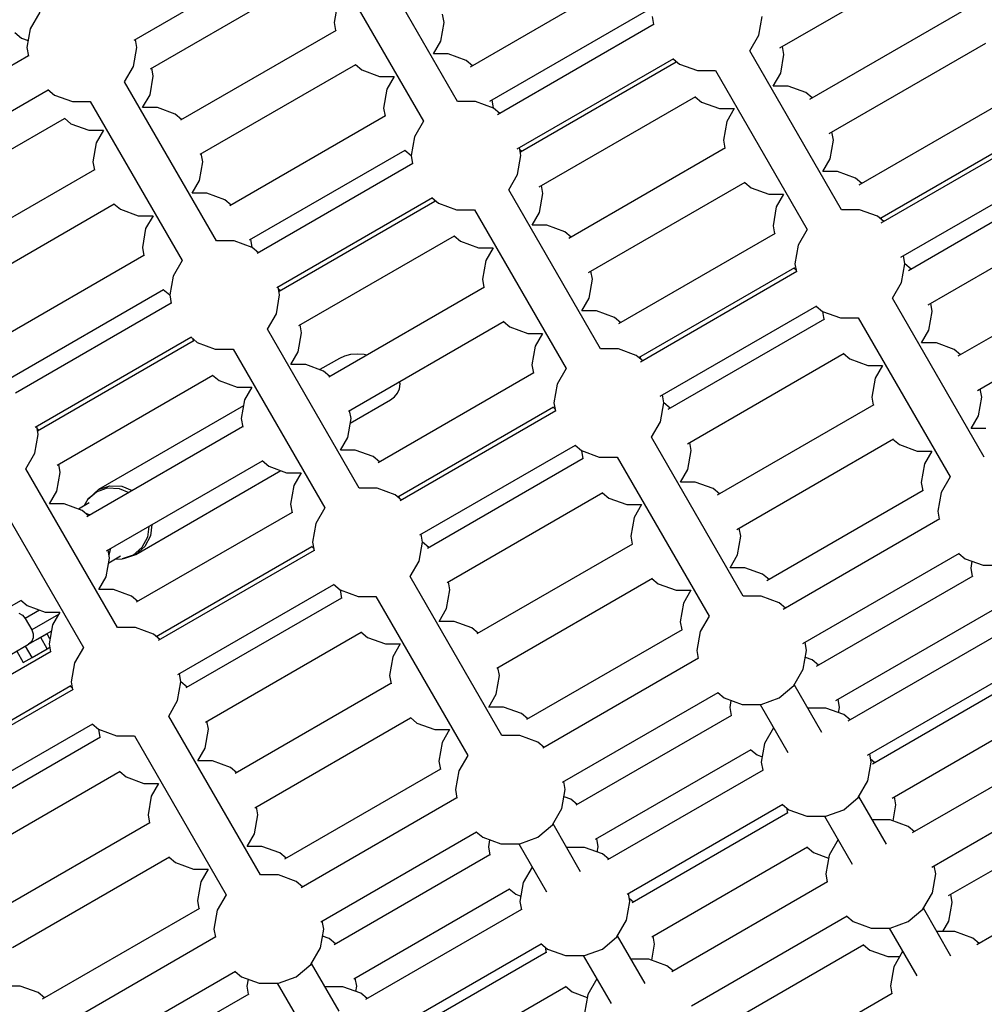
# Model space of a CAD drawing. Units: millimetres. Extents: x -3442 to 27534, y -3513 to 21822.
# Drawn here: x 10993 to 11432, y 8736 to 9184 of the extents above; entities that cross this region are included whole.
import ezdxf

# ---------------------------------------------------------------- set-up
doc = ezdxf.new("R2010")
doc.units = ezdxf.units.MM
doc.layers.add('PV-9450', color=7, linetype='Continuous')
doc.styles.get("Standard").update_dxf_attribs({"font": 'arial.ttf'})
doc.dimstyles.new('Kopia Kopia ISO-25 moduły', dxfattribs={"dimtxt": 300, "dimasz": 210, "dimexe": 1.25, "dimexo": 0.625, "dimgap": 80, "dimtad": 1, "dimdec": 1, "dimlfac": 0.001, "dimtxsty": 'Standard', "dimblk": 'OBLIQUE', "dimcen": 2.5, "dimse1": 1, "dimse2": 1, "dimadec": 0, "dimazin": 0, "dimtfac": 1, "dimtdec": 1, "dimtmove": 0, "dimatfit": 3, "dimfxl": 1, "dimtfillclr": 256, "dimarcsym": 0})

# ---------------------------------------------------------------- blocks, each defined once
blk = doc.blocks.new('*U1')
at = {"layer": 'PV-9450'}
for p, q in [((-23385.11, -11516.8), (-23426.88, -11444.46)), ((-23532.35, -11488.87), (-23461.5, -11447.97)), ((-23442.47, -11453.46), (-23400.7, -11525.8)), ((-23238.47, -11492.41), (-23167.18, -11451.25)), ((-23524.85, -11501.86), (-23454, -11460.96)), ((-23308.16, -11459.99), (-23379.45, -11501.15)), ((-23575.27, -11476.18), (-23579.61, -11483.7)), ((-23439.78, -11472.25), (-23441.29, -11480.8)), ((-23370.49, -11516.67), (-23299.2, -11475.51)), ((-23153.64, -11474.7), (-23224.94, -11515.86)), ((-23441.29, -11480.8), (-23440.63, -11484.51)), ((-23392.8, -11489.35), (-23391.29, -11480.8)), ((-23391.29, -11480.8), (-23391.94, -11477.09)), ((-23296.58, -11478.08), (-23295.93, -11481.79)), ((-23248.09, -11486.63), (-23246.58, -11478.08)), ((-23586.62, -11485.4), (-23583.62, -11487.92)), ((-23579.61, -11483.7), (-23581.12, -11492.25)), ((-23440.46, -11484.41), (-23511.31, -11525.31)), ((-23295.66, -11481.64), (-23366.95, -11522.8)), ((-23583.62, -11487.92), (-23580.55, -11489.03)), ((-23531.12, -11492.25), (-23531.77, -11488.54)), ((-23396.14, -11495.15), (-23392.8, -11489.35)), ((-23252.17, -11493.7), (-23248.09, -11486.63)), ((-23581.12, -11492.25), (-23580.43, -11496.11)), ((-23532.62, -11500.8), (-23531.12, -11492.25)), ((-23210.4, -11566.05), (-23252.17, -11493.7)), ((-23236.58, -11495.4), (-23237.24, -11491.7)), ((-23215.97, -11531.38), (-23144.68, -11490.22)), ((-23580.46, -11495.96), (-23651.37, -11536.89)), ((-23389.45, -11495.15), (-23396.14, -11495.15)), ((-23381.29, -11498.12), (-23389.45, -11495.15)), ((-23378.4, -11500.54), (-23381.29, -11498.12)), ((-23357.99, -11538.32), (-23286.7, -11497.16)), ((-23285.66, -11498.96), (-23356.56, -11539.89)), ((-23286.97, -11497.31), (-23284.08, -11499.74)), ((-23286.12, -11498.02), (-23285.93, -11499.11)), ((-23238.09, -11503.96), (-23236.58, -11495.4)), ((-23536.7, -11507.87), (-23532.62, -11500.8)), ((-23523.62, -11505.24), (-23524.27, -11501.53)), ((-23502.35, -11540.83), (-23431.5, -11499.93)), ((-23431.67, -11500.03), (-23428.79, -11502.45)), ((-23428.79, -11502.45), (-23420.63, -11505.42)), ((-23284.08, -11499.74), (-23275.92, -11502.7)), ((-23275.92, -11502.7), (-23267.76, -11502.7)), ((-23267.76, -11502.7), (-23225.99, -11575.05)), ((-23494.94, -11580.21), (-23536.7, -11507.87)), ((-23525.12, -11513.79), (-23523.62, -11505.24)), ((-23420.63, -11505.42), (-23413.93, -11505.42)), ((-23413.93, -11505.42), (-23417.28, -11511.22)), ((-23241.44, -11509.76), (-23238.09, -11503.96)), ((-23642.41, -11552.42), (-23571.5, -11511.48)), ((-23571.62, -11511.38), (-23568.62, -11513.9)), ((-23417.28, -11511.22), (-23418.79, -11519.77)), ((-23234.74, -11509.76), (-23241.44, -11509.76)), ((-23226.58, -11512.73), (-23234.74, -11509.76)), ((-23568.62, -11513.9), (-23560.46, -11516.87)), ((-23560.46, -11516.87), (-23552.29, -11516.87)), ((-23552.29, -11516.87), (-23510.53, -11589.21)), ((-23528.47, -11519.59), (-23525.12, -11513.79)), ((-23376.95, -11516.8), (-23385.11, -11516.8)), ((-23368.79, -11519.77), (-23376.95, -11516.8)), ((-23368.79, -11519.77), (-23369.44, -11516.06)), ((-23347.99, -11555.64), (-23276.7, -11514.48)), ((-23276.97, -11514.64), (-23274.08, -11517.06)), ((-23223.7, -11515.15), (-23226.58, -11512.73)), ((-23131.14, -11513.67), (-23202.44, -11554.83)), ((-23521.77, -11519.59), (-23528.47, -11519.59)), ((-23513.62, -11522.56), (-23521.77, -11519.59)), ((-23418.79, -11519.77), (-23418.13, -11523.48)), ((-23365.9, -11522.19), (-23368.79, -11519.77)), ((-23274.08, -11517.06), (-23265.92, -11520.03)), ((-23265.92, -11520.03), (-23259.23, -11520.03)), ((-23259.23, -11520.03), (-23262.58, -11525.83)), ((-23634.91, -11565.41), (-23564, -11524.47)), ((-23564.12, -11524.37), (-23561.12, -11526.89)), ((-23510.73, -11524.98), (-23513.62, -11522.56)), ((-23417.96, -11523.38), (-23488.81, -11564.28)), ((-23400.7, -11525.8), (-23404.78, -11532.87)), ((-23262.58, -11525.83), (-23264.08, -11534.38)), ((-23561.12, -11526.89), (-23552.96, -11529.86)), ((-23552.96, -11529.86), (-23546.26, -11529.86)), ((-23546.26, -11529.86), (-23549.61, -11535.66)), ((-23192.89, -11570.02), (-23122.18, -11529.19)), ((-23404.78, -11532.87), (-23406.29, -11541.42)), ((-23264.08, -11534.38), (-23263.43, -11538.08)), ((-23215.59, -11542.93), (-23214.08, -11534.38)), ((-23214.08, -11534.38), (-23214.74, -11530.67)), ((-23121.14, -11530.99), (-23192.44, -11572.15)), ((-23549.61, -11535.66), (-23551.12, -11544.21)), ((-23479.85, -11579.81), (-23409, -11538.9)), ((-23409.17, -11539), (-23406.29, -11541.42)), ((-23356.29, -11541.42), (-23356.94, -11537.71)), ((-23355.9, -11539.51), (-23356.75, -11538.8)), ((-23263.16, -11537.93), (-23334.45, -11579.09)), ((-23501.12, -11544.21), (-23501.77, -11540.5)), ((-23406.29, -11541.42), (-23405.63, -11545.13)), ((-23357.8, -11549.97), (-23356.29, -11541.42)), ((-23218.94, -11548.73), (-23215.59, -11542.93)), ((-23550.46, -11547.92), (-23621.37, -11588.86)), ((-23551.12, -11544.21), (-23550.43, -11548.07)), ((-23502.62, -11552.76), (-23501.12, -11544.21)), ((-23405.46, -11545.03), (-23476.31, -11585.93)), ((-23183.47, -11587.67), (-23112.18, -11546.51)), ((-23505.97, -11558.56), (-23502.62, -11552.76)), ((-23361.88, -11557.04), (-23357.8, -11549.97)), ((-23212.24, -11548.73), (-23218.94, -11548.73)), ((-23204.08, -11551.7), (-23212.24, -11548.73)), ((-23201.2, -11554.12), (-23204.08, -11551.7)), ((-23108.64, -11552.64), (-23179.94, -11593.8)), ((-23320.11, -11629.39), (-23361.88, -11557.04)), ((-23346.29, -11558.74), (-23346.94, -11555.04)), ((-23325.49, -11594.61), (-23254.2, -11553.45)), ((-23254.47, -11553.61), (-23251.58, -11556.03)), ((-23251.58, -11556.03), (-23243.42, -11559)), ((-23499.27, -11558.56), (-23505.97, -11558.56)), ((-23491.12, -11561.53), (-23499.27, -11558.56)), ((-23488.23, -11563.95), (-23491.12, -11561.53)), ((-23467.35, -11601.46), (-23396.5, -11560.55)), ((-23396.67, -11560.65), (-23393.79, -11563.07)), ((-23395.83, -11561.36), (-23395.63, -11562.45)), ((-23347.8, -11567.29), (-23346.29, -11558.74)), ((-23243.42, -11559), (-23236.73, -11559)), ((-23236.73, -11559), (-23240.08, -11564.8)), ((-23612.41, -11604.38), (-23541.5, -11563.44)), ((-23541.62, -11563.34), (-23538.62, -11565.86)), ((-23538.62, -11565.86), (-23530.46, -11568.83)), ((-23395.46, -11562.35), (-23466.31, -11603.26)), ((-23393.79, -11563.07), (-23385.63, -11566.04)), ((-23385.63, -11566.04), (-23377.47, -11566.04)), ((-23377.47, -11566.04), (-23335.7, -11638.39)), ((-23240.08, -11564.8), (-23241.58, -11573.35)), ((-23202.24, -11566.05), (-23210.4, -11566.05)), ((-23194.08, -11569.02), (-23202.24, -11566.05)), ((-23530.46, -11568.83), (-23523.76, -11568.83)), ((-23523.76, -11568.83), (-23527.11, -11574.63)), ((-23351.14, -11573.09), (-23347.8, -11567.29)), ((-23191.2, -11571.44), (-23194.08, -11569.02)), ((-23192.04, -11570.73), (-23192.24, -11569.64)), ((-23170.97, -11609.32), (-23099.68, -11568.16)), ((-23527.11, -11574.63), (-23528.62, -11583.18)), ((-23344.45, -11573.09), (-23351.14, -11573.09)), ((-23336.29, -11576.06), (-23344.45, -11573.09)), ((-23241.58, -11573.35), (-23240.93, -11577.06)), ((-23225.99, -11575.05), (-23230.08, -11582.12)), ((-23478.62, -11583.18), (-23479.27, -11579.47)), ((-23457.35, -11618.78), (-23386.5, -11577.87)), ((-23386.67, -11577.97), (-23383.79, -11580.39)), ((-23333.4, -11578.48), (-23336.29, -11576.06)), ((-23240.66, -11576.9), (-23311.95, -11618.06)), ((-23528.62, -11583.18), (-23527.93, -11587.05)), ((-23486.77, -11580.21), (-23494.94, -11580.21)), ((-23478.62, -11583.18), (-23486.77, -11580.21)), ((-23475.73, -11585.6), (-23478.62, -11583.18)), ((-23383.79, -11580.39), (-23375.63, -11583.36)), ((-23375.63, -11583.36), (-23368.93, -11583.36)), ((-23368.93, -11583.36), (-23372.28, -11589.16)), ((-23230.08, -11582.12), (-23231.58, -11590.67)), ((-23527.96, -11586.89), (-23598.87, -11627.83)), ((-23181.58, -11590.67), (-23182.24, -11586.96)), ((-23510.53, -11589.21), (-23514.61, -11596.28)), ((-23372.28, -11589.16), (-23373.79, -11597.71)), ((-23302.6, -11633.36), (-23231.7, -11592.42)), ((-23231.97, -11592.58), (-23231.12, -11593.29)), ((-23231.58, -11590.67), (-23230.93, -11594.38)), ((-23183.09, -11599.22), (-23181.58, -11590.67)), ((-23178.7, -11593.09), (-23181.58, -11590.67)), ((-23086.14, -11591.61), (-23157.44, -11632.77)), ((-23514.61, -11596.28), (-23516.12, -11604.83)), ((-23323.79, -11597.71), (-23324.44, -11594.01)), ((-23230.66, -11594.22), (-23301.95, -11635.38)), ((-23466.12, -11604.83), (-23466.77, -11601.12)), ((-23372.96, -11601.32), (-23443.81, -11642.23)), ((-23373.79, -11597.71), (-23373.13, -11601.42)), ((-23325.3, -11606.27), (-23323.79, -11597.71)), ((-23187.17, -11606.29), (-23183.09, -11599.22)), ((-23589.91, -11643.35), (-23519, -11602.41)), ((-23519.12, -11602.31), (-23516.12, -11604.83)), ((-23516.12, -11604.83), (-23515.43, -11608.7)), ((-23467.62, -11613.38), (-23466.12, -11604.83)), ((-23465.73, -11602.92), (-23466.58, -11602.21)), ((-23328.64, -11612.07), (-23325.3, -11606.27)), ((-23145.4, -11678.63), (-23187.17, -11606.29)), ((-23515.46, -11608.54), (-23586.37, -11649.48)), ((-23292.99, -11650.9), (-23221.7, -11609.74)), ((-23221.97, -11609.9), (-23219.08, -11612.32)), ((-23169.08, -11612.32), (-23169.74, -11608.61)), ((-23148.47, -11648.3), (-23077.18, -11607.13)), ((-23471.7, -11620.45), (-23467.62, -11613.38)), ((-23321.95, -11612.07), (-23328.64, -11612.07)), ((-23313.79, -11615.04), (-23321.95, -11612.07)), ((-23310.9, -11617.46), (-23313.79, -11615.04)), ((-23219.08, -11612.32), (-23218.43, -11616.03)), ((-23219.08, -11612.32), (-23210.92, -11615.29)), ((-23210.92, -11615.29), (-23202.76, -11615.29)), ((-23202.76, -11615.29), (-23160.99, -11687.63)), ((-23170.59, -11620.87), (-23169.08, -11612.32)), ((-23456.12, -11622.15), (-23456.77, -11618.44)), ((-23434.85, -11657.75), (-23364, -11616.84)), ((-23364.17, -11616.94), (-23361.29, -11619.37)), ((-23361.29, -11619.37), (-23353.13, -11622.33)), ((-23218.16, -11615.87), (-23289.45, -11657.03)), ((-23577.41, -11665), (-23506.5, -11624.06)), ((-23506.62, -11623.96), (-23503.62, -11626.48)), ((-23429.94, -11692.79), (-23471.7, -11620.45)), ((-23457.62, -11630.7), (-23456.12, -11622.15)), ((-23353.13, -11622.33), (-23346.43, -11622.33)), ((-23346.43, -11622.33), (-23349.78, -11628.14)), ((-23173.94, -11626.67), (-23170.59, -11620.87)), ((-23505.46, -11625.86), (-23576.31, -11666.77)), ((-23505.65, -11624.77), (-23505.43, -11626.02)), ((-23503.62, -11626.48), (-23495.46, -11629.45)), ((-23349.78, -11628.14), (-23351.29, -11636.69)), ((-23167.24, -11626.67), (-23173.94, -11626.67)), ((-23159.08, -11629.64), (-23167.24, -11626.67)), ((-23495.46, -11629.45), (-23487.29, -11629.45)), ((-23487.29, -11629.45), (-23445.53, -11701.79)), ((-23460.97, -11636.5), (-23457.62, -11630.7)), ((-23436.54, -11632.63), (-23438.92, -11633.69)), ((-23433.82, -11631.97), (-23436.54, -11632.63)), ((-23430.84, -11631.75), (-23433.82, -11631.97)), ((-23427.73, -11631.96), (-23430.84, -11631.75)), ((-23426.48, -11632.22), (-23427.73, -11631.96)), ((-23311.95, -11629.39), (-23320.11, -11629.39)), ((-23303.79, -11632.36), (-23311.95, -11629.39)), ((-23300.9, -11634.78), (-23303.79, -11632.36)), ((-23301.75, -11634.07), (-23301.94, -11632.98)), ((-23280.49, -11672.55), (-23209.2, -11631.39)), ((-23209.47, -11631.55), (-23206.58, -11633.97)), ((-23156.2, -11632.06), (-23159.08, -11629.64)), ((-23454.27, -11636.5), (-23460.97, -11636.5)), ((-23446.12, -11639.47), (-23454.27, -11636.5)), ((-23438.92, -11633.69), (-23447.84, -11638.84)), ((-23351.29, -11636.69), (-23350.63, -11640.39)), ((-23206.58, -11633.97), (-23198.42, -11636.94)), ((-23198.42, -11636.94), (-23191.73, -11636.94)), ((-23191.73, -11636.94), (-23195.08, -11642.74)), ((-23567.41, -11682.32), (-23496.5, -11641.38)), ((-23496.62, -11641.28), (-23493.62, -11643.8)), ((-23443.23, -11641.89), (-23446.12, -11639.47)), ((-23350.46, -11640.29), (-23421.31, -11681.2)), ((-23335.7, -11638.39), (-23339.78, -11645.46)), ((-23493.62, -11643.8), (-23485.46, -11646.77)), ((-23485.46, -11646.77), (-23478.76, -11646.77)), ((-23478.76, -11646.77), (-23482.11, -11652.57)), ((-23411.57, -11647.5), (-23411.34, -11645.36)), ((-23411.34, -11645.36), (-23411.53, -11644.28)), ((-23339.78, -11645.46), (-23341.29, -11654.01)), ((-23195.08, -11642.74), (-23196.58, -11651.29)), ((-23415.74, -11652.63), (-23413.81, -11651.21)), ((-23413.81, -11651.21), (-23412.41, -11649.48)), ((-23412.41, -11649.48), (-23411.57, -11647.5)), ((-23291.29, -11654.01), (-23291.94, -11650.3)), ((-23196.58, -11651.29), (-23195.93, -11655)), ((-23148.09, -11659.84), (-23146.58, -11651.29)), ((-23146.58, -11651.29), (-23147.24, -11647.58)), ((-23482.6, -11655.38), (-23548.51, -11693.46)), ((-23482.11, -11652.57), (-23483.62, -11661.12)), ((-23433.98, -11663.17), (-23415.74, -11652.63)), ((-23412.35, -11696.72), (-23341.5, -11655.82)), ((-23341.29, -11654.01), (-23340.63, -11657.71)), ((-23292.8, -11662.56), (-23291.29, -11654.01)), ((-23288.4, -11656.43), (-23291.29, -11654.01)), ((-23195.66, -11654.84), (-23266.95, -11696)), ((-23433.62, -11661.12), (-23434.27, -11657.41)), ((-23340.46, -11657.61), (-23411.31, -11698.52)), ((-23341.67, -11655.92), (-23340.83, -11656.63)), ((-23151.44, -11665.64), (-23148.09, -11659.84)), ((-23576.04, -11668.3), (-23576.7, -11664.59)), ((-23482.96, -11664.83), (-23553.87, -11705.77)), ((-23483.62, -11661.12), (-23482.93, -11664.99)), ((-23435.12, -11669.67), (-23433.62, -11661.12)), ((-23296.88, -11669.63), (-23292.8, -11662.56)), ((-23577.55, -11676.85), (-23576.04, -11668.3)), ((-23575.66, -11666.39), (-23576.5, -11665.68)), ((-23144.74, -11665.64), (-23151.44, -11665.64)), ((-23438.47, -11675.47), (-23435.12, -11669.67)), ((-23402.35, -11714.04), (-23331.5, -11673.14)), ((-23331.67, -11673.24), (-23328.79, -11675.66)), ((-23255.11, -11741.97), (-23296.88, -11669.63)), ((-23278.79, -11675.66), (-23279.44, -11671.95)), ((-23257.99, -11711.52), (-23186.7, -11670.36)), ((-23186.97, -11670.52), (-23184.08, -11672.94)), ((-23184.08, -11672.94), (-23175.92, -11675.91)), ((-23581.63, -11683.92), (-23577.55, -11676.85)), ((-23431.77, -11675.47), (-23438.47, -11675.47)), ((-23423.62, -11678.44), (-23431.77, -11675.47)), ((-23328.79, -11675.66), (-23328.13, -11679.37)), ((-23328.79, -11675.66), (-23320.63, -11678.63)), ((-23280.3, -11684.21), (-23278.79, -11675.66)), ((-23175.92, -11675.91), (-23169.23, -11675.91)), ((-23169.23, -11675.91), (-23172.58, -11681.71)), ((-23566.04, -11685.62), (-23566.7, -11681.91)), ((-23544.91, -11721.29), (-23474, -11680.35)), ((-23474.12, -11680.25), (-23471.12, -11682.77)), ((-23471.12, -11682.77), (-23462.96, -11685.74)), ((-23420.73, -11680.86), (-23423.62, -11678.44)), ((-23327.96, -11679.26), (-23398.81, -11720.17)), ((-23320.63, -11678.63), (-23312.47, -11678.63)), ((-23312.47, -11678.63), (-23270.7, -11750.97)), ((-23172.58, -11681.71), (-23174.08, -11690.26)), ((-23539.86, -11756.26), (-23581.63, -11683.92)), ((-23567.55, -11694.17), (-23566.04, -11685.62)), ((-23531.51, -11722.91), (-23465.56, -11684.8)), ((-23462.96, -11685.74), (-23456.26, -11685.74)), ((-23456.26, -11685.74), (-23459.61, -11691.54)), ((-23283.64, -11690.01), (-23280.3, -11684.21)), ((-23548.51, -11693.46), (-23543.42, -11691.71)), ((-23543.42, -11691.71), (-23537.92, -11691.94)), ((-23459.61, -11691.54), (-23461.12, -11700.09)), ((-23276.95, -11690.01), (-23283.64, -11690.01)), ((-23268.79, -11692.98), (-23276.95, -11690.01)), ((-23174.08, -11690.26), (-23173.43, -11693.97)), ((-23160.99, -11687.63), (-23165.08, -11694.7)), ((-23597.22, -11692.92), (-23555.45, -11765.26)), ((-23570.9, -11699.97), (-23567.55, -11694.17)), ((-23553.46, -11697.86), (-23549.47, -11694.4)), ((-23548.51, -11693.46), (-23552.58, -11696.99)), ((-23549.47, -11694.4), (-23544.48, -11692.68)), ((-23544.48, -11692.68), (-23539.09, -11692.9)), ((-23539.09, -11692.9), (-23534.73, -11694.72)), ((-23537.92, -11691.94), (-23533.27, -11693.88)), ((-23421.77, -11692.79), (-23429.94, -11692.79)), ((-23413.62, -11695.76), (-23421.77, -11692.79)), ((-23410.73, -11698.18), (-23413.62, -11695.76)), ((-23389.85, -11735.69), (-23319, -11694.79)), ((-23319.17, -11694.89), (-23316.29, -11697.31)), ((-23265.9, -11695.4), (-23268.79, -11692.98)), ((-23173.16, -11693.81), (-23244.45, -11734.97)), ((-23165.08, -11694.7), (-23166.58, -11703.25)), ((-23564.2, -11699.97), (-23570.9, -11699.97)), ((-23556.04, -11702.94), (-23564.2, -11699.97)), ((-23552.77, -11699.48), (-23557.71, -11702.33)), ((-23553.46, -11697.86), (-23555.27, -11700.92)), ((-23552.58, -11696.99), (-23553.46, -11697.86)), ((-23461.12, -11700.09), (-23460.43, -11703.96)), ((-23411.58, -11697.47), (-23411.77, -11696.39)), ((-23316.29, -11697.31), (-23308.13, -11700.28)), ((-23308.13, -11700.28), (-23301.43, -11700.28)), ((-23301.43, -11700.28), (-23304.78, -11706.08)), ((-23553.16, -11705.36), (-23556.04, -11702.94)), ((-23554.53, -11704.21), (-23552.37, -11704.9)), ((-23460.46, -11703.8), (-23531.37, -11744.74)), ((-23445.53, -11701.79), (-23449.61, -11708.86)), ((-23166.58, -11703.25), (-23165.93, -11706.96)), ((-23524.23, -11709.36), (-23524.9, -11714.5)), ((-23449.61, -11708.86), (-23451.12, -11717.41)), ((-23304.78, -11706.08), (-23306.29, -11714.63)), ((-23165.66, -11706.8), (-23236.95, -11747.96)), ((-23525.69, -11710.2), (-23526.31, -11715.02)), ((-23401.12, -11717.41), (-23401.77, -11713.71)), ((-23256.29, -11714.63), (-23256.94, -11710.92)), ((-23526.31, -11715.02), (-23528.81, -11719.81)), ((-23524.9, -11714.5), (-23527.44, -11719.38)), ((-23451.12, -11717.41), (-23450.43, -11721.28)), ((-23402.62, -11725.97), (-23401.12, -11717.41)), ((-23398.23, -11719.84), (-23401.12, -11717.41)), ((-23305.46, -11718.24), (-23376.31, -11759.14)), ((-23306.29, -11714.63), (-23305.63, -11718.34)), ((-23257.8, -11723.18), (-23256.29, -11714.63)), ((-23543.54, -11724.59), (-23544.2, -11720.88)), ((-23543.18, -11720.3), (-23543.8, -11723.14)), ((-23536.6, -11724.66), (-23531.51, -11722.91)), ((-23528.81, -11719.81), (-23532.8, -11723.27)), ((-23527.44, -11719.38), (-23531.51, -11722.91)), ((-23522.35, -11760.23), (-23451.5, -11719.32)), ((-23450.46, -11721.12), (-23521.37, -11762.06)), ((-23451.62, -11719.22), (-23450.65, -11720.03)), ((-23227.99, -11763.49), (-23156.7, -11722.32)), ((-23156.97, -11722.48), (-23154.08, -11724.9)), ((-23545.05, -11733.14), (-23543.54, -11724.59)), ((-23543.91, -11726.7), (-23538.51, -11723.57)), ((-23541.03, -11725.03), (-23537.79, -11724.99)), ((-23532.8, -11723.27), (-23537.79, -11724.99)), ((-23537.79, -11724.99), (-23536.6, -11724.66)), ((-23406.7, -11733.04), (-23402.62, -11725.97)), ((-23261.14, -11728.98), (-23257.8, -11723.18)), ((-23154.08, -11724.9), (-23145.92, -11727.87)), ((-23151.02, -11726.02), (-23151.58, -11729.23)), ((-23254.45, -11728.98), (-23261.14, -11728.98)), ((-23246.29, -11731.95), (-23254.45, -11728.98)), ((-23243.4, -11734.37), (-23246.29, -11731.95)), ((-23151.58, -11729.23), (-23150.93, -11732.94)), ((-23145.92, -11727.87), (-23137.24, -11727.87)), ((-23548.4, -11738.94), (-23545.05, -11733.14)), ((-23441.62, -11736.54), (-23438.62, -11739.07)), ((-23364.94, -11805.38), (-23406.7, -11733.04)), ((-23388.62, -11739.07), (-23389.27, -11735.36)), ((-23367.35, -11774.66), (-23296.5, -11733.76)), ((-23296.67, -11733.86), (-23293.79, -11736.28)), ((-23293.79, -11736.28), (-23285.63, -11739.25)), ((-23150.66, -11732.78), (-23221.95, -11773.94)), ((-23541.7, -11738.94), (-23548.4, -11738.94)), ((-23533.54, -11741.91), (-23541.7, -11738.94)), ((-23512.41, -11777.58), (-23441.5, -11736.65)), ((-23438.62, -11739.07), (-23437.93, -11742.93)), ((-23438.62, -11739.07), (-23430.46, -11742.04)), ((-23390.12, -11747.62), (-23388.62, -11739.07)), ((-23285.63, -11739.25), (-23278.93, -11739.25)), ((-23278.93, -11739.25), (-23282.28, -11745.05)), ((-23655.19, -11784.96), (-23583.69, -11743.68)), ((-23583.93, -11743.82), (-23581.04, -11746.24)), ((-23530.66, -11744.33), (-23533.54, -11741.91)), ((-23437.96, -11742.77), (-23508.87, -11783.71)), ((-23430.46, -11742.04), (-23422.29, -11742.04)), ((-23422.29, -11742.04), (-23380.53, -11814.38)), ((-23282.28, -11745.05), (-23283.79, -11753.6)), ((-23246.95, -11741.97), (-23255.11, -11741.97)), ((-23238.79, -11744.94), (-23246.95, -11741.97)), ((-23235.9, -11747.36), (-23238.79, -11744.94)), ((-23584.86, -11749.65), (-23583.19, -11750.56)), ((-23575.42, -11748.29), (-23581.93, -11752.05)), ((-23581.04, -11746.24), (-23572.88, -11749.21)), ((-23572.88, -11749.21), (-23566.19, -11749.21)), ((-23566.19, -11749.21), (-23569.53, -11755.01)), ((-23393.47, -11753.42), (-23390.12, -11747.62)), ((-23212.99, -11789.47), (-23141.7, -11748.31)), ((-23583.19, -11750.56), (-23581.93, -11752.05)), ((-23581.93, -11752.05), (-23578.93, -11757.24)), ((-23566.76, -11750.21), (-23578.93, -11757.24)), ((-23386.77, -11753.42), (-23393.47, -11753.42)), ((-23378.62, -11756.39), (-23386.77, -11753.42)), ((-23283.79, -11753.6), (-23283.13, -11757.31)), ((-23270.7, -11750.97), (-23274.78, -11758.04)), ((-23580.37, -11763.85), (-23570.04, -11757.88)), ((-23578.93, -11757.24), (-23578.28, -11759.07)), ((-23569.53, -11755.01), (-23571.04, -11763.56)), ((-23531.7, -11756.26), (-23539.86, -11756.26)), ((-23523.54, -11759.23), (-23531.7, -11756.26)), ((-23499.91, -11799.23), (-23429, -11758.3)), ((-23429.12, -11758.19), (-23426.12, -11760.72)), ((-23375.73, -11758.81), (-23378.62, -11756.39)), ((-23282.96, -11757.21), (-23353.81, -11798.11)), ((-23274.78, -11758.04), (-23276.29, -11766.59)), ((-23136.28, -11757.68), (-23207.58, -11798.84)), ((-23579.05, -11762.65), (-23580.37, -11763.85)), ((-23578.32, -11760.97), (-23579.05, -11762.65)), ((-23578.28, -11759.07), (-23578.32, -11760.97)), ((-23574.88, -11760.68), (-23576.8, -11761.79)), ((-23572, -11759.01), (-23574.88, -11760.68)), ((-23571.88, -11765.87), (-23574.88, -11760.68)), ((-23572, -11759.01), (-23573.11, -11759.65)), ((-23570.65, -11761.34), (-23572, -11759.01)), ((-23520.66, -11761.65), (-23523.54, -11759.23)), ((-23521.5, -11760.94), (-23521.7, -11759.85)), ((-23426.12, -11760.72), (-23417.96, -11763.69)), ((-23226.29, -11766.59), (-23226.94, -11762.88)), ((-23570.15, -11767.13), (-23641.65, -11808.41)), ((-23588.24, -11768.39), (-23580.37, -11763.85)), ((-23585.79, -11766.98), (-23582.79, -11772.17)), ((-23578.78, -11769.86), (-23581.78, -11764.66)), ((-23578.78, -11769.86), (-23571.88, -11765.87)), ((-23571.88, -11765.87), (-23570.75, -11765.22)), ((-23571.04, -11763.56), (-23570.39, -11767.27)), ((-23555.45, -11765.26), (-23559.53, -11772.33)), ((-23417.96, -11763.69), (-23411.26, -11763.69)), ((-23411.26, -11763.69), (-23414.61, -11769.49)), ((-23276.29, -11766.59), (-23275.63, -11770.3)), ((-23227.8, -11775.14), (-23226.29, -11766.59)), ((-23582.79, -11772.17), (-23578.78, -11769.86)), ((-23559.53, -11772.33), (-23561.04, -11780.88)), ((-23414.61, -11769.49), (-23416.12, -11778.04)), ((-23275.46, -11770.2), (-23346.31, -11811.1)), ((-23223.79, -11770.92), (-23226.86, -11769.8)), ((-23220.9, -11773.34), (-23223.79, -11770.92)), ((-23366.12, -11778.04), (-23366.77, -11774.33)), ((-23232.14, -11782.66), (-23227.8, -11775.14)), ((-23198.61, -11814.36), (-23127.32, -11773.2)), ((-23561.04, -11780.88), (-23560.39, -11784.59)), ((-23512.55, -11789.43), (-23511.04, -11780.88)), ((-23511.04, -11780.88), (-23511.7, -11777.17)), ((-23508.16, -11783.3), (-23511.04, -11780.88)), ((-23416.12, -11778.04), (-23415.43, -11781.9)), ((-23367.62, -11786.59), (-23366.12, -11778.04)), ((-23125.03, -11777.17), (-23196.33, -11818.33)), ((-23632.36, -11823.74), (-23561.19, -11782.65)), ((-23560.15, -11784.45), (-23631.65, -11825.73)), ((-23561.43, -11782.79), (-23560.58, -11783.5)), ((-23415.46, -11781.74), (-23486.37, -11822.68)), ((-23337.35, -11826.62), (-23266.5, -11785.72)), ((-23266.67, -11785.82), (-23263.79, -11788.24)), ((-23238.79, -11788.24), (-23232.14, -11782.66)), ((-23219.32, -11803.97), (-23231.88, -11782.21)), ((-23516.63, -11796.5), (-23512.55, -11789.43)), ((-23370.97, -11792.39), (-23367.62, -11786.59)), ((-23263.79, -11788.24), (-23255.63, -11791.21)), ((-23260.72, -11789.36), (-23261.29, -11792.57)), ((-23246.95, -11791.21), (-23238.79, -11788.24)), ((-23211.29, -11792.57), (-23211.94, -11788.86)), ((-23364.27, -11792.39), (-23370.97, -11792.39)), ((-23356.12, -11795.36), (-23364.27, -11792.39)), ((-23261.29, -11792.57), (-23260.63, -11796.28)), ((-23255.63, -11791.21), (-23246.95, -11791.21)), ((-23247.47, -11791.21), (-23234.86, -11813.04)), ((-23217.57, -11792.85), (-23225.74, -11792.85)), ((-23209.41, -11795.82), (-23217.57, -11792.85)), ((-23211.71, -11794.98), (-23211.29, -11792.57)), ((-23187.36, -11833.85), (-23116.07, -11792.69)), ((-23474.86, -11868.84), (-23516.63, -11796.5)), ((-23498.54, -11802.53), (-23499.2, -11798.82)), ((-23477.41, -11838.2), (-23406.5, -11797.27)), ((-23406.62, -11797.16), (-23403.62, -11799.69)), ((-23353.23, -11797.78), (-23356.12, -11795.36)), ((-23260.46, -11796.18), (-23331.31, -11837.08)), ((-23206.53, -11798.24), (-23209.41, -11795.82)), ((-23622.69, -11841.25), (-23551.19, -11799.98)), ((-23551.43, -11800.11), (-23548.54, -11802.53)), ((-23548.54, -11802.53), (-23547.89, -11806.24)), ((-23548.54, -11802.53), (-23540.38, -11805.5)), ((-23500.05, -11811.08), (-23498.54, -11802.53)), ((-23403.62, -11799.69), (-23395.46, -11802.66)), ((-23395.46, -11802.66), (-23388.76, -11802.66)), ((-23388.76, -11802.66), (-23392.11, -11808.46)), ((-23241.32, -11801.85), (-23245.41, -11808.92)), ((-23547.65, -11806.1), (-23619.15, -11847.38)), ((-23540.38, -11805.5), (-23532.22, -11805.5)), ((-23532.22, -11805.5), (-23490.45, -11877.84)), ((-23356.77, -11805.38), (-23364.94, -11805.38)), ((-23348.62, -11808.35), (-23356.77, -11805.38)), ((-23503.4, -11816.88), (-23500.05, -11811.08)), ((-23392.11, -11808.46), (-23393.62, -11817.01)), ((-23345.73, -11810.77), (-23348.62, -11808.35)), ((-23322.35, -11852.6), (-23251.5, -11811.7)), ((-23251.67, -11811.8), (-23248.79, -11814.22)), ((-23245.41, -11808.92), (-23246.91, -11817.47)), ((-23106.91, -11808.56), (-23178.2, -11849.72)), ((-23496.7, -11816.88), (-23503.4, -11816.88)), ((-23488.54, -11819.85), (-23496.7, -11816.88)), ((-23393.62, -11817.01), (-23392.93, -11820.87)), ((-23380.53, -11814.38), (-23384.61, -11821.45)), ((-23248.79, -11814.22), (-23246.49, -11815.06)), ((-23196.91, -11817.47), (-23197.57, -11813.76)), ((-23195.28, -11817.72), (-23197.14, -11816.16)), ((-23610.19, -11862.9), (-23538.69, -11821.63)), ((-23485.66, -11822.27), (-23488.54, -11819.85)), ((-23392.96, -11820.72), (-23463.87, -11861.65)), ((-23384.61, -11821.45), (-23386.12, -11830)), ((-23246.08, -11821.08), (-23316.93, -11861.98)), ((-23246.91, -11817.47), (-23246.26, -11821.18)), ((-23198.42, -11826.02), (-23196.91, -11817.47)), ((-23538.93, -11821.76), (-23536.04, -11824.18)), ((-23536.04, -11824.18), (-23527.88, -11827.15)), ((-23202.76, -11833.54), (-23198.42, -11826.02)), ((-23169.24, -11865.24), (-23097.95, -11824.08)), ((-23527.88, -11827.15), (-23521.19, -11827.15)), ((-23521.19, -11827.15), (-23524.53, -11832.95)), ((-23386.12, -11830), (-23385.43, -11833.86)), ((-23337.62, -11838.55), (-23336.12, -11830)), ((-23336.12, -11830), (-23336.77, -11826.29)), ((-23524.53, -11832.95), (-23526.04, -11841.5)), ((-23385.46, -11833.71), (-23456.37, -11874.64)), ((-23333.62, -11834.33), (-23336.68, -11833.21)), ((-23330.73, -11836.75), (-23333.62, -11834.33)), ((-23209.41, -11839.12), (-23202.76, -11833.54)), ((-23189.94, -11854.84), (-23202.5, -11833.09)), ((-23185.66, -11836.95), (-23186.32, -11833.25)), ((-23476.04, -11841.5), (-23476.7, -11837.79)), ((-23341.96, -11846.07), (-23337.62, -11838.55)), ((-23307.97, -11877.5), (-23237.12, -11836.6)), ((-23237.3, -11836.7), (-23234.41, -11839.12)), ((-23235.43, -11838.26), (-23235.01, -11840.66)), ((-23234.41, -11839.12), (-23226.25, -11842.09)), ((-23217.57, -11842.09), (-23209.41, -11839.12)), ((-23186.94, -11844.19), (-23185.66, -11836.95)), ((-23161.74, -11878.23), (-23090.45, -11837.07)), ((-23526.04, -11841.5), (-23525.39, -11845.21)), ((-23477.55, -11850.05), (-23476.04, -11841.5)), ((-23234.83, -11840.56), (-23305.68, -11881.47)), ((-23226.25, -11842.09), (-23217.57, -11842.09)), ((-23218.09, -11842.09), (-23205.48, -11863.92)), ((-23188.2, -11843.73), (-23196.36, -11843.73)), ((-23180.04, -11846.7), (-23188.2, -11843.73)), ((-23525.15, -11845.08), (-23596.65, -11886.35)), ((-23348.62, -11851.65), (-23341.96, -11846.07)), ((-23329.14, -11867.37), (-23341.7, -11845.62)), ((-23177.15, -11849.12), (-23180.04, -11846.7)), ((-23480.9, -11855.85), (-23477.55, -11850.05)), ((-23447.41, -11890.17), (-23376.5, -11849.23)), ((-23376.62, -11849.13), (-23373.62, -11851.65)), ((-23373.62, -11851.65), (-23365.46, -11854.62)), ((-23370.55, -11852.76), (-23371.12, -11855.98)), ((-23356.77, -11854.62), (-23348.62, -11851.65)), ((-23321.12, -11855.98), (-23321.77, -11852.27)), ((-23211.95, -11852.73), (-23216.03, -11859.8)), ((-23474.2, -11855.85), (-23480.9, -11855.85)), ((-23466.04, -11858.82), (-23474.2, -11855.85)), ((-23371.12, -11855.98), (-23370.43, -11859.84)), ((-23365.46, -11854.62), (-23356.77, -11854.62)), ((-23357.29, -11854.62), (-23344.69, -11876.45)), ((-23327.4, -11856.26), (-23335.56, -11856.26)), ((-23319.24, -11859.23), (-23327.4, -11856.26)), ((-23321.54, -11858.39), (-23321.12, -11855.98)), ((-23296.72, -11896.99), (-23225.87, -11856.08)), ((-23226.05, -11856.18), (-23223.16, -11858.6)), ((-23587.69, -11901.88), (-23516.19, -11860.6)), ((-23516.43, -11860.73), (-23513.54, -11863.15)), ((-23463.16, -11861.24), (-23466.04, -11858.82)), ((-23370.46, -11859.69), (-23441.37, -11900.62)), ((-23316.36, -11861.65), (-23319.24, -11859.23)), ((-23223.16, -11858.6), (-23216.26, -11861.12)), ((-23216.03, -11859.8), (-23217.54, -11868.35)), ((-23077.53, -11859.44), (-23148.83, -11900.6)), ((-23513.54, -11863.15), (-23505.38, -11866.12)), ((-23505.38, -11866.12), (-23498.69, -11866.12)), ((-23498.69, -11866.12), (-23502.03, -11871.92)), ((-23351.15, -11865.26), (-23355.23, -11872.33)), ((-23167.54, -11868.35), (-23168.19, -11864.64)), ((-23466.7, -11868.84), (-23474.86, -11868.84)), ((-23458.54, -11871.81), (-23466.7, -11868.84)), ((-23217.54, -11868.35), (-23216.88, -11872.06)), ((-23169.05, -11876.9), (-23167.54, -11868.35)), ((-23502.03, -11871.92), (-23503.54, -11880.47)), ((-23455.66, -11874.23), (-23458.54, -11871.81)), ((-23432.41, -11916.15), (-23361.5, -11875.21)), ((-23361.62, -11875.11), (-23358.62, -11877.63)), ((-23355.23, -11872.33), (-23356.74, -11880.88)), ((-23216.71, -11871.95), (-23287.56, -11912.86)), ((-23490.45, -11877.84), (-23494.53, -11884.91)), ((-23358.62, -11877.63), (-23356.32, -11878.47)), ((-23306.74, -11880.88), (-23307.39, -11877.17)), ((-23305.11, -11881.13), (-23306.97, -11879.57)), ((-23173.39, -11884.42), (-23169.05, -11876.9)), ((-23160.04, -11881.34), (-23160.69, -11877.63)), ((-23502.65, -11884.05), (-23574.15, -11925.32)), ((-23503.54, -11880.47), (-23502.89, -11884.18)), ((-23356.74, -11880.88), (-23356.06, -11884.74)), ((-23308.25, -11889.43), (-23306.74, -11880.88)), ((-23180.04, -11890), (-23173.39, -11884.42)), ((-23160.57, -11905.72), (-23173.13, -11883.97)), ((-23161.55, -11889.89), (-23160.04, -11881.34)), ((-23494.53, -11884.91), (-23496.04, -11893.46)), ((-23356.09, -11884.59), (-23426.99, -11925.52)), ((-23278.6, -11928.38), (-23207.75, -11887.48)), ((-23207.92, -11887.58), (-23205.04, -11890)), ((-23446.04, -11893.46), (-23446.7, -11889.76)), ((-23312.59, -11896.95), (-23308.25, -11889.43)), ((-23205.04, -11890), (-23196.88, -11892.97)), ((-23196.88, -11892.97), (-23188.2, -11892.97)), ((-23188.72, -11892.97), (-23176.11, -11914.8)), ((-23188.2, -11892.97), (-23180.04, -11890)), ((-23164.27, -11894.61), (-23161.55, -11889.89)), ((-23495.15, -11897.04), (-23566.65, -11938.31)), ((-23496.04, -11893.46), (-23495.39, -11897.17)), ((-23447.55, -11902.02), (-23446.04, -11893.46)), ((-23443.54, -11897.79), (-23446.61, -11896.68)), ((-23440.66, -11900.22), (-23443.54, -11897.79)), ((-23319.24, -11902.53), (-23312.59, -11896.95)), ((-23299.77, -11918.25), (-23312.33, -11896.5)), ((-23295.49, -11900.36), (-23296.14, -11896.65)), ((-23158.82, -11894.61), (-23166.99, -11894.61)), ((-23150.66, -11897.58), (-23158.82, -11894.61)), ((-23147.78, -11900), (-23150.66, -11897.58)), ((-23451.89, -11909.53), (-23447.55, -11902.02)), ((-23418.03, -11941.04), (-23347.12, -11900.11)), ((-23347.25, -11900.01), (-23344.24, -11902.53)), ((-23345.26, -11901.67), (-23344.81, -11904.23)), ((-23296.77, -11907.59), (-23295.49, -11900.36)), ((-23271.1, -11941.37), (-23200.25, -11900.47)), ((-23200.42, -11900.57), (-23197.54, -11902.99)), ((-23344.84, -11904.07), (-23415.74, -11945.01)), ((-23344.24, -11902.53), (-23336.08, -11905.5)), ((-23336.08, -11905.5), (-23327.4, -11905.5)), ((-23327.92, -11905.5), (-23315.31, -11927.33)), ((-23327.4, -11905.5), (-23319.24, -11902.53)), ((-23197.54, -11902.99), (-23189.38, -11905.96)), ((-23189.38, -11905.96), (-23183.93, -11905.96)), ((-23182.57, -11903.61), (-23186.66, -11910.68)), ((-23458.54, -11915.12), (-23451.89, -11909.53)), ((-23439.07, -11930.84), (-23451.63, -11909.08)), ((-23298.02, -11907.14), (-23306.19, -11907.14)), ((-23289.87, -11910.11), (-23298.02, -11907.14)), ((-23286.98, -11912.53), (-23289.87, -11910.11)), ((-23186.66, -11910.68), (-23188.16, -11919.23)), ((-23557.69, -11953.84), (-23486.19, -11912.56)), ((-23486.43, -11912.69), (-23483.54, -11915.12)), ((-23483.54, -11915.12), (-23475.38, -11918.08)), ((-23466.7, -11918.08), (-23458.54, -11915.12)), ((-23431.04, -11919.45), (-23431.7, -11915.74)), ((-23584.21, -11919.37), (-23590.91, -11919.37)), ((-23576.05, -11922.34), (-23584.21, -11919.37)), ((-23480.48, -11916.23), (-23481.04, -11919.45)), ((-23481.04, -11919.45), (-23480.39, -11923.15)), ((-23475.38, -11918.08), (-23466.7, -11918.08)), ((-23467.22, -11918.08), (-23454.61, -11939.92)), ((-23437.33, -11919.72), (-23445.49, -11919.72)), ((-23429.17, -11922.69), (-23437.33, -11919.72)), ((-23431.47, -11921.86), (-23431.04, -11919.45)), ((-23406.78, -11960.53), (-23335.87, -11919.59)), ((-23336, -11919.49), (-23332.99, -11922.01)), ((-23321.78, -11916.14), (-23325.86, -11923.21)), ((-23188.16, -11919.23), (-23187.51, -11922.93)), ((-23573.16, -11924.76), (-23576.05, -11922.34)), ((-23480.15, -11923.02), (-23551.65, -11964.3)), ((-23426.28, -11925.11), (-23429.17, -11922.69)), ((-23332.99, -11922.01), (-23326.09, -11924.52)), ((-23325.86, -11923.21), (-23327.37, -11931.76)), ((-23187.33, -11922.83), (-23258.18, -11963.74))]:
    blk.add_line(p, q, dxfattribs=at)
blk = doc.blocks.new('_Oblique')
at = {"color": 0, "linetype": 'ByBlock', "lineweight": -2}
blk.add_line((-0.5, -0.5), (0.5, 0.5), dxfattribs=at)
blk = doc.blocks.new('*D9')
at = {"color": 0, "lineweight": -2}
blk.add_line((633.44, -2475.59), (25928.57, -2475.59), dxfattribs=at)
at = {"layer": 'Defpoints', "color": 0}
for p in [(25928.57, 13910.9), (633.44, 9401.84), (25928.57, -2475.59)]:
    blk.add_point(p, dxfattribs=at)
at = {"color": 0, "lineweight": -2, "xscale": 210, "yscale": 210, "zscale": 210, "rotation": 180}
blk.add_blockref('_Oblique', (633.44, -2475.59), dxfattribs=at)
at = {"color": 0, "lineweight": -2, "xscale": 210, "yscale": 210, "zscale": 210}
blk.add_blockref('_Oblique', (25928.57, -2475.59), dxfattribs=at)
at = {"color": 0, "insert": (13281.01, -2215.3), "char_height": 300, "attachment_point": 5}
blk.add_mtext('25,3m', dxfattribs=at)
blk = doc.blocks.new('*D10')
at = {"color": 0, "lineweight": -2}
blk.add_line((-1554.31, -3407.86), (27428.88, -3407.86), dxfattribs=at)
at = {"layer": 'Defpoints', "color": 0}
for p in [(27428.88, 13912.9), (-1554.31, 9053.98), (27428.88, -3407.86)]:
    blk.add_point(p, dxfattribs=at)
at = {"color": 0, "lineweight": -2, "xscale": 210, "yscale": 210, "zscale": 210, "rotation": 180}
blk.add_blockref('_Oblique', (-1554.31, -3407.86), dxfattribs=at)
at = {"color": 0, "lineweight": -2, "xscale": 210, "yscale": 210, "zscale": 210}
blk.add_blockref('_Oblique', (27428.88, -3407.86), dxfattribs=at)
at = {"color": 0, "insert": (12937.28, -3174.68), "char_height": 300, "attachment_point": 5}
blk.add_mtext('29m', dxfattribs=at)
blk = doc.blocks.new('*D11')
at = {"color": 0, "lineweight": -2}
blk.add_line((-2077.59, 20227.18), (-2077.59, 439.32), dxfattribs=at)
at = {"layer": 'Defpoints', "color": 0}
for p in [(19625.07, 20227.18), (-2077.59, 439.32), (19377.38, 439.32)]:
    blk.add_point(p, dxfattribs=at)
at = {"color": 0, "lineweight": -2, "xscale": 210, "yscale": 210, "zscale": 210}
for p, rotation in [((-2077.59, 20227.18), 90), ((-2077.59, 439.32), 270)]:
    blk.add_blockref('_Oblique', p, dxfattribs=dict(at, rotation=rotation))
at = {"color": 0, "insert": (-2337.88, 10333.25), "char_height": 300, "attachment_point": 5, "rotation": 90}
blk.add_mtext('19,8m', dxfattribs=at)
blk = doc.blocks.new('*D12')
at = {"color": 0, "lineweight": -2}
blk.add_line((-2985.03, 21717.43), (-2985.03, -1576.62), dxfattribs=at)
at = {"layer": 'Defpoints', "color": 0}
for p in [(19624.35, 21717.43), (-2985.03, -1576.62), (20075.15, -1576.62)]:
    blk.add_point(p, dxfattribs=at)
at = {"color": 0, "lineweight": -2, "xscale": 210, "yscale": 210, "zscale": 210}
for p, rotation in [((-2985.03, 21717.43), 90), ((-2985.03, -1576.62), 270)]:
    blk.add_blockref('_Oblique', p, dxfattribs=dict(at, rotation=rotation))
at = {"color": 0, "insert": (-3245.31, 10070.4), "char_height": 300, "attachment_point": 5, "rotation": 90}
blk.add_mtext('23,3m', dxfattribs=at)

msp = doc.modelspace()

# ---------------------------------------------------------------- block references
at = {"layer": 'PV-9450'}
msp.add_blockref('*U1', (34577.84, 20663.59), dxfattribs=at)

# ---------------------------------------------------------------- dimensions: what is measured, and where the dimension line sits
for base, p1, p2, picture, middle in [((-2985.03, -1576.62), (19624.35, 21717.43), (20075.15, -1576.62), '*D12', (-3245.31, 10070.4)), ((-2077.59, 439.32), (19625.07, 20227.18), (19377.38, 439.32), '*D11', (-2337.88, 10333.25))]:
    dim = msp.add_linear_dim(base=base, p1=p1, p2=p2, angle=90, dimstyle='Kopia Kopia ISO-25 moduły', override={"dimpost": 'm'})
    dim.commit()
    dim.dimension.update_dxf_attribs({"geometry": picture, "text_midpoint": middle})
for base, p1, p2, picture, middle in [((27428.88, -3407.86), (-1554.31, 9053.98), (27428.88, 13912.9), '*D10', (12937.28, -3174.68)), ((25928.57, -2475.59), (633.44, 9401.84), (25928.57, 13910.9), '*D9', (13281.01, -2215.3))]:
    dim = msp.add_linear_dim(base=base, p1=p1, p2=p2, dimstyle='Kopia Kopia ISO-25 moduły', override={"dimpost": 'm'})
    dim.commit()
    dim.dimension.update_dxf_attribs({"geometry": picture, "text_midpoint": middle})

doc.saveas('drawing.dxf')
